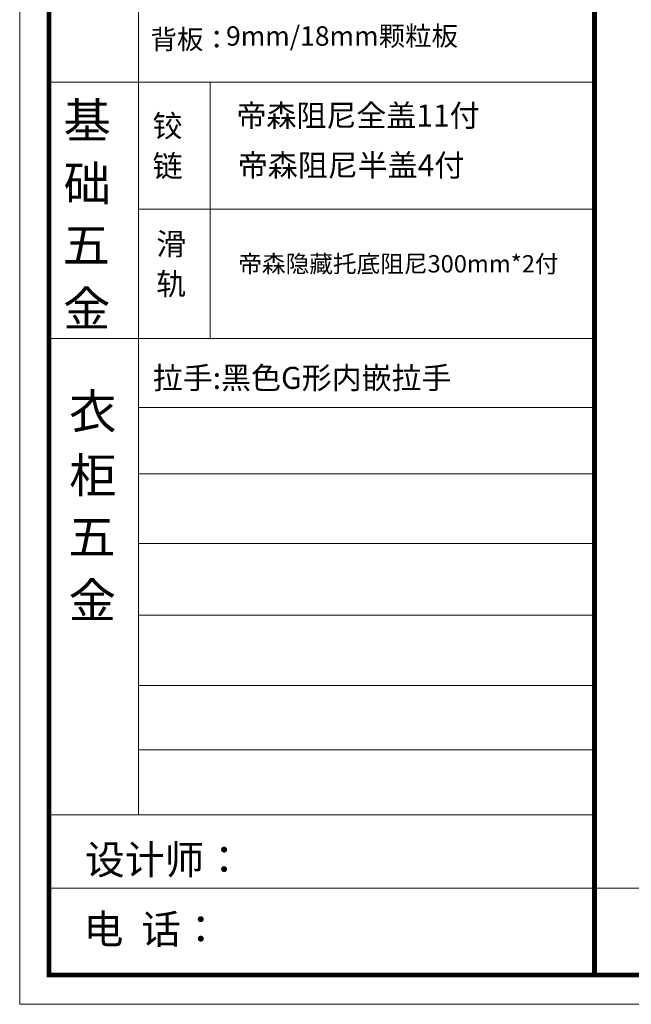
# Model space of a CAD drawing. Units: inches. Extents: x 700047 to 719374, y -848444 to -827885.
# Drawn here: x 700047 to 704280, y -841354 to -834546 of the extents above; entities that cross this region are included whole.
import ezdxf

# ---------------------------------------------------------------- set-up
doc = ezdxf.new("R2010")
doc.units = ezdxf.units.IN
doc.header["$MEASUREMENT"] = 0

msp = doc.modelspace()

# ---------------------------------------------------------------- linework, layer by layer
at = {"lineweight": 5}
msp.add_line((704025.6, -828088.1), (704025.6, -841151), dxfattribs=at)
at = {"color": 0, "lineweight": 5}
for p, q in [((700868.9, -833428.1), (700868.9, -834981.8)), ((704025.6, -834977.5), (700250.6, -834977.5)), ((700868.9, -834981.8), (700868.9, -840046.9)), ((704025.6, -835855.4), (700871.7, -835855.4)), ((704025.6, -836749.7), (700250.6, -836749.7)), ((704025.6, -837226.3), (700871.7, -837226.3)), ((704025.6, -837685.9), (700871.7, -837685.9)), ((704025.6, -838166.7), (700871.7, -838166.7)), ((704025.6, -838662), (700871.7, -838662)), ((704025.6, -839149), (700871.7, -839149)), ((704025.6, -839593.5), (700871.7, -839593.5)), ((704025.6, -840044.6), (700250.6, -840044.6)), ((704025.6, -840551.1), (700250.6, -840551.1)), ((704025.6, -840551.1), (719171.6, -840551.1))]:
    msp.add_line(p, q, dxfattribs=at)
at = {"color": 0, "lineweight": 5, "ltscale": 3}
msp.add_line((701365.8, -834981.8), (701365.8, -836754.1), dxfattribs=at)
at = {"color": 0, "lineweight": 5}
msp.add_lwpolyline([(719374.5, -841353.9), (700047.3, -841353.9), (700047.3, -827885.2), (719374.5, -827885.2)], close=True, dxfattribs=at)
at = {"color": 0, "lineweight": 5, "const_width": 33.7}
msp.add_lwpolyline([(719171.6, -841151), (700250.6, -841151), (700250.6, -828088.1), (719171.6, -828088.1)], close=True, dxfattribs=at)
at = {"lineweight": 5}
msp.add_lwpolyline([(700250.6, -828088.1), (704025.6, -828088.1), (704025.6, -841151), (700250.6, -841151)], close=True, dxfattribs=at)
at = {"color": 0, "lineweight": 5, "const_width": 33.7}
msp.add_lwpolyline([(704025.6, -828088.1), (704025.6, -841151)], dxfattribs=at)

# ---------------------------------------------------------------- texts
at = {"color": 0, "lineweight": 5}
for s, height, p in [('背板：', 134.33, (700952.3, -834748.9)), ('基', 240.1, (700350.2, -835362.3)), ('铰', 152.1, (700966.8, -835355.8)), ('链', 152.1, (700967.6, -835633.7)), ('础', 240.1, (700351.5, -835798.4)), ('五', 240.1, (700344.8, -836223.9)), ('滑', 152.1, (700992.8, -836172.3)), ('轨', 152.1, (700992, -836449.3)), ('金', 240.1, (700347.5, -836664)), ('拉手:黑色G形内嵌拉手', 152.017, (700968.7, -837098.4)), ('衣', 240.1, (700388.9, -837374.8)), ('柜', 240.1, (700390.2, -837816.3)), ('五', 240.1, (700383.6, -838241.8)), ('金', 240.1, (700386.2, -838681.9)), ('设计师： ', 201.44, (700499.9, -840454.7)), ('电  话： ', 201.44, (700490.3, -840935.4))]:
    msp.add_text(s, height=height, dxfattribs=at).set_placement(p)
at = {"color": 0, "lineweight": 5, "insert": (701475.2, -834591.3), "char_height": 134.327, "width": 2517.491, "attachment_point": 1}
msp.add_mtext('9mm/18mm颗粒板', dxfattribs=at)
at = {"color": 0, "lineweight": 5, "attachment_point": 1}
for s, width, heights, insert, char_height in [('帝森阻尼全盖11付', 3117.202, [0], (701547.4, -835132.2), 152.05), ('帝森阻尼半盖4付', 3117.202, [0], (701556.9, -835476.2), 152.05), ('帝森隐藏托底阻尼300mm*2付', 3934.949, [260.1], (701560, -836173.5), 120)]:
    msp.add_mtext_dynamic_manual_height_columns(s, width=width, gutter_width=250, heights=heights, dxfattribs=dict(at, insert=insert, char_height=char_height))

doc.saveas('drawing.dxf')
